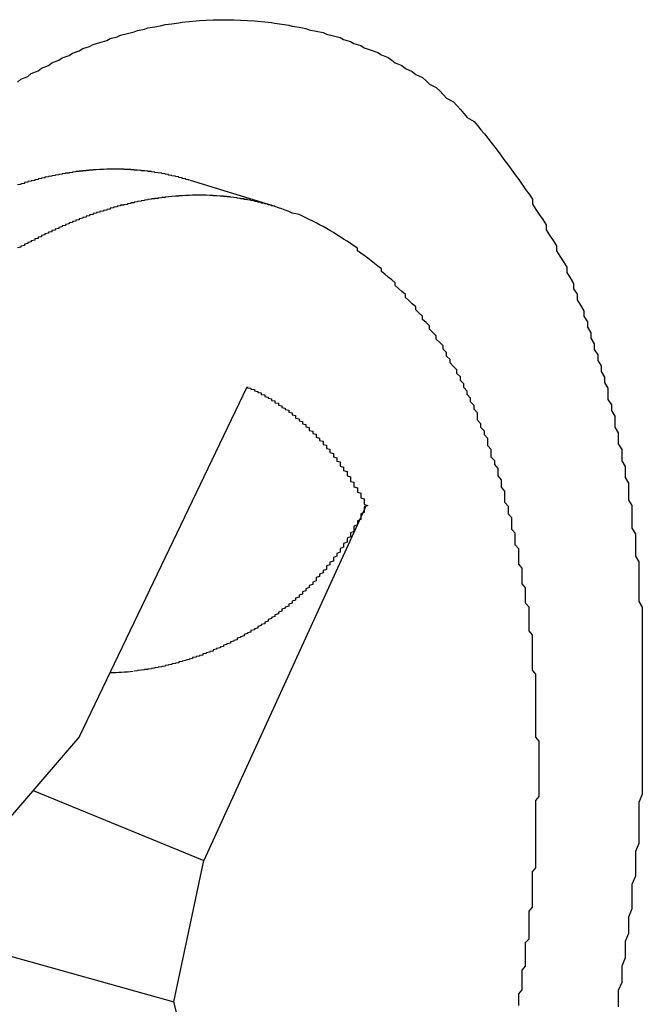
# Model space of a CAD drawing. Extents: x 0 to 1894, y 0 to 1254.
# Drawn here: x 1702 to 1704, y 64 to 66 of the extents above; entities that cross this region are included whole.
import ezdxf

# ---------------------------------------------------------------- set-up
doc = ezdxf.new("R2010")
doc.units = 0
doc.layers.get('0').update_dxf_attribs({"linetype": 'CONTINUOUS'})

msp = doc.modelspace()

# ---------------------------------------------------------------- linework, layer by layer
at = {"linetype": 'CONTINUOUS'}
for p, q in [((1702.6501, 65.866), (1702.4043, 65.9418)), ((1702.0803, 64.3213), (1702.569, 65.3405)), ((1702.9158, 64.9949), (1702.4431, 63.9596)), ((1702.0803, 64.3213), (1701.8494, 64.0521)), ((1701.9453, 64.1639), (1702.4431, 63.9596)), ((1702.3553, 63.5478), (1702.4431, 63.9596)), ((1701.5101, 63.7851), (1702.3553, 63.5478)), ((1702.4343, 63.2361), (1702.3553, 63.5478))]:
    msp.add_line(p, q, dxfattribs=at)
for points in [[(1701.9, 66.2282, 0), (1701.91, 66.2367, 0), (1701.93, 66.2451, 0), (1701.94, 66.2533, 0), (1701.96, 66.2614, 0), (1701.97, 66.2693, 0), (1701.99, 66.2771, 0), (1702, 66.2847, 0), (1702.02, 66.2921, 0), (1702.03, 66.2993, 0), (1702.05, 66.3063, 0), (1702.06, 66.3132, 0), (1702.08, 66.3198, 0), (1702.09, 66.3263, 0), (1702.11, 66.3325, 0), (1702.12, 66.3385, 0), (1702.14, 66.3444, 0), (1702.16, 66.35, 0), (1702.17, 66.3554, 0), (1702.19, 66.3605, 0), (1702.2, 66.3655, 0), (1702.22, 66.3702, 0), (1702.24, 66.3747, 0), (1702.25, 66.3789, 0), (1702.27, 66.3828, 0), (1702.28, 66.3866, 0), (1702.3, 66.39, 0), (1702.32, 66.3932, 0), (1702.33, 66.3962, 0), (1702.35, 66.3988, 0), (1702.37, 66.4012, 0), (1702.38, 66.4034, 0), (1702.4, 66.4052, 0), (1702.42, 66.4068, 0), (1702.43, 66.408, 0), (1702.45, 66.4091, 0), (1702.47, 66.4098, 0), (1702.48, 66.4103, 0), (1702.5, 66.4105, 0), (1702.52, 66.4104, 0), (1702.53, 66.41, 0), (1702.55, 66.4094, 0), (1702.57, 66.4085, 0), (1702.59, 66.4074, 0), (1702.6, 66.4059, 0), (1702.62, 66.4043, 0), (1702.64, 66.4023, 0), (1702.65, 66.4001, 0), (1702.67, 66.3976, 0), (1702.69, 66.3948, 0), (1702.7, 66.3918, 0), (1702.72, 66.3885, 0), (1702.74, 66.385, 0), (1702.75, 66.3811, 0), (1702.77, 66.3771, 0), (1702.79, 66.3727, 0), (1702.8, 66.3682, 0), (1702.82, 66.3633, 0), (1702.84, 66.3582, 0), (1702.85, 66.3528, 0), (1702.87, 66.3472, 0), (1702.88, 66.3413, 0), (1702.9, 66.3352, 0), (1702.91, 66.3288, 0), (1702.93, 66.3221, 0), (1702.95, 66.3152, 0), (1702.96, 66.3081, 0), (1702.98, 66.3007, 0), (1702.99, 66.293, 0), (1703, 66.2851, 0), (1703.02, 66.277, 0), (1703.03, 66.2685, 0), (1703.05, 66.2599, 0), (1703.06, 66.251, 0), (1703.08, 66.2418, 0), (1703.09, 66.2324, 0), (1703.1, 66.2228, 0), (1703.12, 66.2129, 0), (1703.13, 66.2028, 0), (1703.14, 66.1925, 0), (1703.15, 66.1819, 0), (1703.17, 66.1711, 0), (1703.18, 66.1601, 0), (1703.19, 66.1489, 0), (1703.2, 66.1375, 0), (1703.21, 66.1258, 0), (1703.23, 66.114, 0), (1703.24, 66.102, 0), (1703.25, 66.0898, 0), (1703.26, 66.0774, 0), (1703.27, 66.0648, 0), (1703.28, 66.0521, 0), (1703.29, 66.0392, 0), (1703.3, 66.0261, 0), (1703.31, 66.0129, 0), (1703.32, 65.9995, 0), (1703.33, 65.9859, 0), (1703.34, 65.9722, 0), (1703.35, 65.9583, 0), (1703.36, 65.9444, 0), (1703.37, 65.9302, 0), (1703.38, 65.916, 0), (1703.39, 65.9016, 0), (1703.4, 65.8871, 0), (1703.4, 65.8725, 0), (1703.41, 65.8577, 0), (1703.42, 65.8429, 0), (1703.43, 65.828, 0), (1703.44, 65.8129, 0), (1703.44, 65.7978, 0), (1703.45, 65.7825, 0), (1703.46, 65.7672, 0), (1703.47, 65.7518, 0), (1703.47, 65.7364, 0), (1703.48, 65.7208, 0), (1703.49, 65.7052, 0), (1703.5, 65.6895, 0), (1703.5, 65.6738, 0), (1703.51, 65.658, 0), (1703.52, 65.6421, 0), (1703.52, 65.6262, 0), (1703.53, 65.6103, 0), (1703.53, 65.5943, 0), (1703.54, 65.5783, 0), (1703.55, 65.5623, 0), (1703.55, 65.5463, 0), (1703.56, 65.5302, 0), (1703.56, 65.5141, 0), (1703.57, 65.498, 0), (1703.57, 65.4819, 0), (1703.58, 65.4658, 0), (1703.58, 65.4496, 0), (1703.59, 65.4335, 0), (1703.59, 65.4173, 0), (1703.6, 65.4012, 0), (1703.6, 65.385, 0), (1703.61, 65.3688, 0), (1703.61, 65.3526, 0), (1703.62, 65.3364, 0), (1703.62, 65.3202, 0), (1703.62, 65.304, 0), (1703.63, 65.2878, 0), (1703.63, 65.2715, 0), (1703.64, 65.2553, 0), (1703.64, 65.239, 0), (1703.64, 65.2228, 0), (1703.65, 65.2065, 0), (1703.65, 65.1902, 0), (1703.65, 65.1739, 0), (1703.66, 65.1576, 0), (1703.66, 65.1413, 0), (1703.66, 65.125, 0), (1703.67, 65.1087, 0), (1703.67, 65.0923, 0), (1703.67, 65.076, 0), (1703.68, 65.0597, 0), (1703.68, 65.0433, 0), (1703.68, 65.0269, 0), (1703.68, 65.0106, 0), (1703.69, 64.9942, 0), (1703.69, 64.9778, 0), (1703.69, 64.9614, 0), (1703.69, 64.945, 0), (1703.69, 64.9286, 0), (1703.7, 64.9122, 0), (1703.7, 64.8958, 0), (1703.7, 64.8794, 0), (1703.7, 64.863, 0), (1703.7, 64.8466, 0), (1703.71, 64.8301, 0), (1703.71, 64.8137, 0), (1703.71, 64.7972, 0), (1703.71, 64.7808, 0), (1703.71, 64.7643, 0), (1703.71, 64.7479, 0), (1703.71, 64.7314, 0), (1703.71, 64.715, 0), (1703.72, 64.6985, 0), (1703.72, 64.682, 0), (1703.72, 64.6655, 0), (1703.72, 64.6491, 0), (1703.72, 64.6326, 0), (1703.72, 64.6161, 0), (1703.72, 64.5996, 0), (1703.72, 64.5831, 0), (1703.72, 64.5666, 0), (1703.72, 64.5501, 0), (1703.72, 64.5336, 0), (1703.72, 64.5171, 0), (1703.72, 64.5006, 0), (1703.72, 64.4841, 0), (1703.72, 64.4675, 0), (1703.72, 64.451, 0), (1703.72, 64.4345, 0), (1703.72, 64.418, 0), (1703.72, 64.4015, 0), (1703.72, 64.3849, 0), (1703.72, 64.3684, 0)], [(1702.4, 65.9418, 0), (1702.4, 65.9429, 0), (1702.4, 65.944, 0), (1702.39, 65.945, 0), (1702.39, 65.946, 0), (1702.39, 65.947, 0), (1702.38, 65.948, 0), (1702.38, 65.949, 0), (1702.38, 65.9499, 0), (1702.37, 65.9508, 0), (1702.37, 65.9517, 0), (1702.37, 65.9526, 0), (1702.36, 65.9535, 0), (1702.36, 65.9544, 0), (1702.35, 65.9552, 0), (1702.35, 65.956, 0), (1702.35, 65.9568, 0), (1702.34, 65.9576, 0), (1702.34, 65.9584, 0), (1702.34, 65.9591, 0), (1702.33, 65.9599, 0), (1702.33, 65.9606, 0), (1702.33, 65.9613, 0), (1702.32, 65.9619, 0), (1702.32, 65.9626, 0), (1702.32, 65.9632, 0), (1702.31, 65.9639, 0), (1702.31, 65.9645, 0), (1702.3, 65.9651, 0), (1702.3, 65.9656, 0), (1702.3, 65.9662, 0), (1702.29, 65.9667, 0), (1702.29, 65.9673, 0), (1702.29, 65.9678, 0), (1702.28, 65.9683, 0), (1702.28, 65.9687, 0), (1702.28, 65.9692, 0), (1702.27, 65.9696, 0), (1702.27, 65.97, 0), (1702.26, 65.9704, 0), (1702.26, 65.9708, 0), (1702.26, 65.9712, 0), (1702.25, 65.9715, 0), (1702.25, 65.9718, 0), (1702.25, 65.9721, 0), (1702.24, 65.9724, 0), (1702.24, 65.9727, 0), (1702.24, 65.973, 0), (1702.23, 65.9732, 0), (1702.23, 65.9734, 0), (1702.22, 65.9736, 0), (1702.22, 65.9738, 0), (1702.22, 65.974, 0), (1702.21, 65.9741, 0), (1702.21, 65.9743, 0), (1702.21, 65.9744, 0), (1702.2, 65.9745, 0), (1702.2, 65.9746, 0), (1702.19, 65.9746, 0), (1702.19, 65.9747, 0), (1702.19, 65.9747, 0), (1702.18, 65.9747, 0), (1702.18, 65.9747, 0), (1702.18, 65.9747, 0), (1702.17, 65.9747, 0), (1702.17, 65.9746, 0), (1702.17, 65.9746, 0), (1702.16, 65.9745, 0), (1702.16, 65.9744, 0), (1702.15, 65.9743, 0), (1702.15, 65.9741, 0), (1702.15, 65.974, 0), (1702.14, 65.9738, 0), (1702.14, 65.9736, 0), (1702.14, 65.9734, 0), (1702.13, 65.9732, 0), (1702.13, 65.973, 0), (1702.13, 65.9727, 0), (1702.12, 65.9725, 0), (1702.12, 65.9722, 0), (1702.11, 65.9719, 0), (1702.11, 65.9716, 0), (1702.11, 65.9713, 0), (1702.1, 65.9709, 0), (1702.1, 65.9706, 0), (1702.1, 65.9702, 0), (1702.09, 65.9698, 0), (1702.09, 65.9694, 0), (1702.09, 65.969, 0), (1702.08, 65.9686, 0), (1702.08, 65.9681, 0), (1702.07, 65.9676, 0), (1702.07, 65.9672, 0), (1702.07, 65.9667, 0), (1702.06, 65.9662, 0), (1702.06, 65.9657, 0), (1702.06, 65.9651, 0), (1702.05, 65.9646, 0), (1702.05, 65.964, 0), (1702.05, 65.9634, 0), (1702.04, 65.9628, 0), (1702.04, 65.9622, 0), (1702.03, 65.9616, 0), (1702.03, 65.961, 0), (1702.03, 65.9603, 0), (1702.02, 65.9596, 0), (1702.02, 65.959, 0), (1702.02, 65.9583, 0), (1702.01, 65.9576, 0), (1702.01, 65.9568, 0), (1702.01, 65.9561, 0), (1702, 65.9554, 0), (1702, 65.9546, 0), (1701.99, 65.9538, 0), (1701.99, 65.953, 0), (1701.99, 65.9522, 0), (1701.98, 65.9514, 0), (1701.98, 65.9506, 0), (1701.98, 65.9498, 0), (1701.97, 65.9489, 0), (1701.97, 65.948, 0), (1701.97, 65.9472, 0), (1701.96, 65.9463, 0), (1701.96, 65.9454, 0), (1701.96, 65.9444, 0), (1701.95, 65.9435, 0), (1701.95, 65.9426, 0), (1701.95, 65.9416, 0), (1701.94, 65.9406, 0), (1701.94, 65.9397, 0), (1701.93, 65.9387, 0), (1701.93, 65.9377, 0), (1701.93, 65.9366, 0), (1701.92, 65.9356, 0), (1701.92, 65.9346, 0), (1701.92, 65.9335, 0), (1701.91, 65.9324, 0), (1701.91, 65.9314, 0), (1701.91, 65.9303, 0), (1701.9, 65.9292, 0)], [(1702.65, 65.866, 0), (1702.65, 65.8671, 0), (1702.64, 65.8681, 0), (1702.64, 65.8692, 0), (1702.64, 65.8702, 0), (1702.63, 65.8712, 0), (1702.63, 65.8722, 0), (1702.63, 65.8731, 0), (1702.62, 65.8741, 0), (1702.62, 65.875, 0), (1702.61, 65.8759, 0), (1702.61, 65.8768, 0), (1702.61, 65.8777, 0), (1702.6, 65.8785, 0), (1702.6, 65.8794, 0), (1702.6, 65.8802, 0), (1702.59, 65.881, 0), (1702.59, 65.8818, 0), (1702.59, 65.8826, 0), (1702.58, 65.8833, 0), (1702.58, 65.884, 0), (1702.58, 65.8847, 0), (1702.57, 65.8854, 0), (1702.57, 65.8861, 0), (1702.56, 65.8868, 0), (1702.56, 65.8874, 0), (1702.56, 65.8881, 0), (1702.55, 65.8887, 0), (1702.55, 65.8893, 0), (1702.55, 65.8898, 0), (1702.54, 65.8904, 0), (1702.54, 65.8909, 0), (1702.54, 65.8914, 0), (1702.53, 65.8919, 0), (1702.53, 65.8924, 0), (1702.52, 65.8929, 0), (1702.52, 65.8933, 0), (1702.52, 65.8938, 0), (1702.51, 65.8942, 0), (1702.51, 65.8946, 0), (1702.51, 65.895, 0), (1702.5, 65.8953, 0), (1702.5, 65.8957, 0), (1702.5, 65.896, 0), (1702.49, 65.8963, 0), (1702.49, 65.8966, 0), (1702.48, 65.8969, 0), (1702.48, 65.8971, 0), (1702.48, 65.8974, 0), (1702.47, 65.8976, 0), (1702.47, 65.8978, 0), (1702.47, 65.898, 0), (1702.46, 65.8982, 0), (1702.46, 65.8983, 0), (1702.46, 65.8984, 0), (1702.45, 65.8986, 0), (1702.45, 65.8987, 0), (1702.44, 65.8987, 0), (1702.44, 65.8988, 0), (1702.44, 65.8989, 0), (1702.43, 65.8989, 0), (1702.43, 65.8989, 0), (1702.43, 65.8989, 0), (1702.42, 65.8989, 0), (1702.42, 65.8988, 0), (1702.41, 65.8988, 0), (1702.41, 65.8987, 0), (1702.41, 65.8986, 0), (1702.4, 65.8985, 0), (1702.4, 65.8984, 0), (1702.4, 65.8983, 0), (1702.39, 65.8981, 0), (1702.39, 65.898, 0), (1702.39, 65.8978, 0), (1702.38, 65.8976, 0), (1702.38, 65.8974, 0), (1702.37, 65.8971, 0), (1702.37, 65.8969, 0), (1702.37, 65.8966, 0), (1702.36, 65.8964, 0), (1702.36, 65.8961, 0), (1702.36, 65.8957, 0), (1702.35, 65.8954, 0), (1702.35, 65.8951, 0), (1702.35, 65.8947, 0), (1702.34, 65.8944, 0), (1702.34, 65.894, 0), (1702.33, 65.8936, 0), (1702.33, 65.8932, 0), (1702.33, 65.8927, 0), (1702.32, 65.8923, 0), (1702.32, 65.8918, 0), (1702.32, 65.8913, 0), (1702.31, 65.8908, 0), (1702.31, 65.8903, 0), (1702.31, 65.8898, 0), (1702.3, 65.8893, 0), (1702.3, 65.8887, 0), (1702.29, 65.8882, 0), (1702.29, 65.8876, 0), (1702.29, 65.887, 0), (1702.28, 65.8864, 0), (1702.28, 65.8858, 0), (1702.28, 65.8851, 0), (1702.27, 65.8845, 0), (1702.27, 65.8838, 0), (1702.27, 65.8831, 0), (1702.26, 65.8824, 0), (1702.26, 65.8817, 0), (1702.25, 65.881, 0), (1702.25, 65.8803, 0), (1702.25, 65.8795, 0), (1702.24, 65.8788, 0), (1702.24, 65.878, 0), (1702.24, 65.8772, 0), (1702.23, 65.8764, 0), (1702.23, 65.8756, 0), (1702.23, 65.8748, 0), (1702.22, 65.8739, 0), (1702.22, 65.8731, 0), (1702.22, 65.8722, 0), (1702.21, 65.8713, 0), (1702.21, 65.8704, 0), (1702.2, 65.8695, 0), (1702.2, 65.8686, 0), (1702.2, 65.8677, 0), (1702.19, 65.8667, 0), (1702.19, 65.8658, 0), (1702.19, 65.8648, 0), (1702.18, 65.8638, 0), (1702.18, 65.8628, 0), (1702.18, 65.8618, 0), (1702.17, 65.8608, 0), (1702.17, 65.8598, 0), (1702.17, 65.8587, 0), (1702.16, 65.8577, 0), (1702.16, 65.8566, 0), (1702.16, 65.8555, 0), (1702.15, 65.8544, 0), (1702.15, 65.8533, 0), (1702.15, 65.8522, 0), (1702.14, 65.8511, 0), (1702.14, 65.85, 0), (1702.13, 65.8488, 0), (1702.13, 65.8477, 0), (1702.13, 65.8465, 0), (1702.12, 65.8453, 0), (1702.12, 65.8441, 0), (1702.12, 65.8429, 0), (1702.11, 65.8417, 0), (1702.11, 65.8405, 0), (1702.11, 65.8392, 0), (1702.1, 65.838, 0), (1702.1, 65.8367, 0), (1702.1, 65.8354, 0), (1702.09, 65.8342, 0), (1702.09, 65.8329, 0), (1702.09, 65.8316, 0), (1702.08, 65.8303, 0), (1702.08, 65.8289, 0), (1702.08, 65.8276, 0), (1702.07, 65.8263, 0), (1702.07, 65.8249, 0), (1702.07, 65.8235, 0), (1702.06, 65.8222, 0), (1702.06, 65.8208, 0), (1702.06, 65.8194, 0), (1702.05, 65.818, 0), (1702.05, 65.8166, 0), (1702.05, 65.8151, 0), (1702.04, 65.8137, 0), (1702.04, 65.8123, 0), (1702.04, 65.8108, 0), (1702.03, 65.8093, 0), (1702.03, 65.8079, 0), (1702.03, 65.8064, 0), (1702.02, 65.8049, 0), (1702.02, 65.8034, 0), (1702.02, 65.8019, 0), (1702.01, 65.8004, 0), (1702.01, 65.7988, 0), (1702.01, 65.7973, 0), (1702, 65.7958, 0), (1702, 65.7942, 0), (1702, 65.7926, 0), (1701.99, 65.7911, 0), (1701.99, 65.7895, 0), (1701.99, 65.7879, 0), (1701.98, 65.7863, 0), (1701.98, 65.7847, 0), (1701.98, 65.7831, 0), (1701.97, 65.7814, 0), (1701.97, 65.7798, 0), (1701.97, 65.7781, 0), (1701.96, 65.7765, 0), (1701.96, 65.7748, 0), (1701.96, 65.7732, 0), (1701.95, 65.7715, 0), (1701.95, 65.7698, 0), (1701.95, 65.7681, 0), (1701.94, 65.7664, 0), (1701.94, 65.7647, 0), (1701.94, 65.763, 0), (1701.93, 65.7612, 0), (1701.93, 65.7595, 0), (1701.93, 65.7578, 0), (1701.92, 65.756, 0), (1701.92, 65.7542, 0), (1701.92, 65.7525, 0), (1701.91, 65.7507, 0), (1701.91, 65.7489, 0), (1701.91, 65.7471, 0), (1701.9, 65.7453, 0)], [(1703.36, 63.5376, 0), (1703.36, 63.549, 0), (1703.36, 63.5604, 0), (1703.36, 63.5718, 0), (1703.37, 63.5832, 0), (1703.37, 63.5946, 0), (1703.37, 63.6061, 0), (1703.37, 63.6175, 0), (1703.37, 63.6289, 0), (1703.37, 63.6403, 0), (1703.38, 63.6518, 0), (1703.38, 63.6632, 0), (1703.38, 63.6747, 0), (1703.38, 63.6861, 0), (1703.38, 63.6976, 0), (1703.38, 63.709, 0), (1703.38, 63.7205, 0), (1703.39, 63.732, 0), (1703.39, 63.7434, 0), (1703.39, 63.7549, 0), (1703.39, 63.7664, 0), (1703.39, 63.7778, 0), (1703.39, 63.7893, 0), (1703.39, 63.8008, 0), (1703.39, 63.8123, 0), (1703.4, 63.8238, 0), (1703.4, 63.8353, 0), (1703.4, 63.8468, 0), (1703.4, 63.8582, 0), (1703.4, 63.8697, 0), (1703.4, 63.8812, 0), (1703.4, 63.8927, 0), (1703.4, 63.9042, 0), (1703.4, 63.9158, 0), (1703.4, 63.9273, 0), (1703.41, 63.9388, 0), (1703.41, 63.9503, 0), (1703.41, 63.9618, 0), (1703.41, 63.9733, 0), (1703.41, 63.9848, 0), (1703.41, 63.9963, 0), (1703.41, 64.0079, 0), (1703.41, 64.0194, 0), (1703.41, 64.0309, 0), (1703.41, 64.0424, 0), (1703.41, 64.0539, 0), (1703.41, 64.0655, 0), (1703.41, 64.077, 0), (1703.41, 64.0885, 0), (1703.41, 64.1, 0), (1703.41, 64.1116, 0), (1703.41, 64.1231, 0), (1703.41, 64.1346, 0), (1703.42, 64.1462, 0), (1703.42, 64.1577, 0), (1703.42, 64.1692, 0), (1703.42, 64.1807, 0), (1703.42, 64.1923, 0), (1703.42, 64.2038, 0), (1703.42, 64.2153, 0), (1703.42, 64.2269, 0), (1703.42, 64.2384, 0), (1703.42, 64.2499, 0), (1703.42, 64.2614, 0), (1703.42, 64.273, 0), (1703.42, 64.2845, 0), (1703.42, 64.296, 0), (1703.42, 64.3075, 0), (1703.41, 64.3191, 0), (1703.41, 64.3306, 0), (1703.41, 64.3421, 0), (1703.41, 64.3536, 0), (1703.41, 64.3652, 0), (1703.41, 64.3767, 0), (1703.41, 64.3882, 0), (1703.41, 64.3997, 0), (1703.41, 64.4112, 0), (1703.41, 64.4227, 0), (1703.41, 64.4343, 0), (1703.41, 64.4458, 0), (1703.41, 64.4573, 0), (1703.41, 64.4688, 0), (1703.41, 64.4803, 0), (1703.41, 64.4918, 0), (1703.41, 64.5033, 0), (1703.4, 64.5148, 0), (1703.4, 64.5262, 0), (1703.4, 64.5377, 0), (1703.4, 64.5492, 0), (1703.4, 64.5607, 0), (1703.4, 64.5722, 0), (1703.4, 64.5836, 0), (1703.4, 64.5951, 0), (1703.4, 64.6066, 0), (1703.4, 64.618, 0), (1703.39, 64.6295, 0), (1703.39, 64.6409, 0), (1703.39, 64.6523, 0), (1703.39, 64.6638, 0), (1703.39, 64.6752, 0), (1703.39, 64.6866, 0), (1703.39, 64.6981, 0), (1703.38, 64.7095, 0), (1703.38, 64.7209, 0), (1703.38, 64.7323, 0), (1703.38, 64.7437, 0), (1703.38, 64.7551, 0), (1703.37, 64.7664, 0), (1703.37, 64.7778, 0), (1703.37, 64.7892, 0), (1703.37, 64.8005, 0), (1703.37, 64.8119, 0), (1703.36, 64.8232, 0), (1703.36, 64.8345, 0), (1703.36, 64.8459, 0), (1703.36, 64.8572, 0), (1703.36, 64.8685, 0), (1703.35, 64.8798, 0), (1703.35, 64.891, 0), (1703.35, 64.9023, 0), (1703.35, 64.9136, 0), (1703.34, 64.9248, 0), (1703.34, 64.936, 0), (1703.34, 64.9473, 0), (1703.34, 64.9585, 0), (1703.33, 64.9697, 0), (1703.33, 64.9808, 0), (1703.33, 64.992, 0), (1703.32, 65.0031, 0), (1703.32, 65.0143, 0), (1703.32, 65.0254, 0), (1703.32, 65.0365, 0), (1703.31, 65.0476, 0), (1703.31, 65.0587, 0), (1703.31, 65.0697, 0), (1703.3, 65.0807, 0), (1703.3, 65.0918, 0), (1703.3, 65.1028, 0), (1703.29, 65.1137, 0), (1703.29, 65.1247, 0), (1703.28, 65.1356, 0), (1703.28, 65.1466, 0), (1703.28, 65.1575, 0), (1703.27, 65.1683, 0), (1703.27, 65.1792, 0), (1703.27, 65.19, 0), (1703.26, 65.2008, 0), (1703.26, 65.2116, 0), (1703.25, 65.2223, 0), (1703.25, 65.233, 0), (1703.24, 65.2437, 0), (1703.24, 65.2544, 0), (1703.24, 65.265, 0), (1703.23, 65.2756, 0), (1703.23, 65.2862, 0), (1703.22, 65.2967, 0), (1703.22, 65.3072, 0), (1703.21, 65.3177, 0), (1703.21, 65.3281, 0), (1703.2, 65.3385, 0), (1703.2, 65.3489, 0), (1703.19, 65.3592, 0), (1703.19, 65.3695, 0), (1703.18, 65.3797, 0), (1703.18, 65.3899, 0), (1703.17, 65.4001, 0), (1703.16, 65.4102, 0), (1703.16, 65.4203, 0), (1703.15, 65.4303, 0), (1703.15, 65.4403, 0), (1703.14, 65.4502, 0), (1703.14, 65.4601, 0), (1703.13, 65.4699, 0), (1703.12, 65.4796, 0), (1703.12, 65.4893, 0), (1703.11, 65.499, 0), (1703.1, 65.5086, 0), (1703.1, 65.5181, 0), (1703.09, 65.5275, 0), (1703.08, 65.5369, 0), (1703.08, 65.5462, 0), (1703.07, 65.5555, 0), (1703.06, 65.5647, 0), (1703.06, 65.5738, 0), (1703.05, 65.5828, 0), (1703.04, 65.5918, 0), (1703.03, 65.6007, 0), (1703.03, 65.6095, 0), (1703.02, 65.6182, 0), (1703.01, 65.6268, 0), (1703, 65.6354, 0), (1703, 65.6439, 0), (1702.99, 65.6522, 0), (1702.98, 65.6605, 0), (1702.97, 65.6687, 0), (1702.96, 65.6767, 0), (1702.96, 65.6847, 0), (1702.95, 65.6926, 0), (1702.94, 65.7003, 0), (1702.93, 65.708, 0), (1702.92, 65.7155, 0), (1702.91, 65.7229, 0), (1702.9, 65.7302, 0), (1702.89, 65.7373, 0), (1702.89, 65.7444, 0), (1702.88, 65.7513, 0), (1702.87, 65.7581, 0), (1702.86, 65.7647, 0), (1702.85, 65.7712, 0), (1702.84, 65.7776, 0), (1702.83, 65.7838, 0), (1702.82, 65.7899, 0), (1702.81, 65.7959, 0), (1702.8, 65.8017, 0), (1702.79, 65.8073, 0), (1702.78, 65.8128, 0), (1702.77, 65.8182, 0), (1702.76, 65.8233, 0), (1702.75, 65.8284, 0), (1702.74, 65.8332, 0), (1702.73, 65.8379, 0), (1702.72, 65.8425, 0), (1702.7, 65.8468, 0), (1702.69, 65.851, 0), (1702.68, 65.855, 0), (1702.67, 65.8589, 0), (1702.66, 65.8625, 0), (1702.65, 65.866, 0)], [(1702.57, 65.3405, 0), (1702.57, 65.3393, 0), (1702.57, 65.338, 0), (1702.58, 65.3367, 0), (1702.58, 65.3354, 0), (1702.58, 65.334, 0), (1702.59, 65.3327, 0), (1702.59, 65.3313, 0), (1702.59, 65.3299, 0), (1702.59, 65.3285, 0), (1702.6, 65.3271, 0), (1702.6, 65.3257, 0), (1702.6, 65.3243, 0), (1702.61, 65.3228, 0), (1702.61, 65.3213, 0), (1702.61, 65.3198, 0), (1702.61, 65.3183, 0), (1702.62, 65.3168, 0), (1702.62, 65.3153, 0), (1702.62, 65.3138, 0), (1702.62, 65.3122, 0), (1702.63, 65.3106, 0), (1702.63, 65.309, 0), (1702.63, 65.3074, 0), (1702.64, 65.3058, 0), (1702.64, 65.3042, 0), (1702.64, 65.3025, 0), (1702.64, 65.3009, 0), (1702.65, 65.2992, 0), (1702.65, 65.2975, 0), (1702.65, 65.2958, 0), (1702.65, 65.2941, 0), (1702.66, 65.2924, 0), (1702.66, 65.2906, 0), (1702.66, 65.2889, 0), (1702.66, 65.2871, 0), (1702.67, 65.2853, 0), (1702.67, 65.2835, 0), (1702.67, 65.2817, 0), (1702.67, 65.2799, 0), (1702.68, 65.2781, 0), (1702.68, 65.2762, 0), (1702.68, 65.2744, 0), (1702.69, 65.2725, 0), (1702.69, 65.2706, 0), (1702.69, 65.2688, 0), (1702.69, 65.2669, 0), (1702.7, 65.2649, 0), (1702.7, 65.263, 0), (1702.7, 65.2611, 0), (1702.7, 65.2591, 0), (1702.71, 65.2572, 0), (1702.71, 65.2552, 0), (1702.71, 65.2532, 0), (1702.71, 65.2512, 0), (1702.71, 65.2492, 0), (1702.72, 65.2472, 0), (1702.72, 65.2451, 0), (1702.72, 65.2431, 0), (1702.72, 65.241, 0), (1702.73, 65.239, 0), (1702.73, 65.2369, 0), (1702.73, 65.2348, 0), (1702.73, 65.2327, 0), (1702.74, 65.2306, 0), (1702.74, 65.2285, 0), (1702.74, 65.2264, 0), (1702.74, 65.2243, 0), (1702.75, 65.2221, 0), (1702.75, 65.22, 0), (1702.75, 65.2178, 0), (1702.75, 65.2156, 0), (1702.75, 65.2134, 0), (1702.76, 65.2112, 0), (1702.76, 65.209, 0), (1702.76, 65.2068, 0), (1702.76, 65.2046, 0), (1702.77, 65.2024, 0), (1702.77, 65.2001, 0), (1702.77, 65.1979, 0), (1702.77, 65.1956, 0), (1702.77, 65.1934, 0), (1702.78, 65.1911, 0), (1702.78, 65.1888, 0), (1702.78, 65.1865, 0), (1702.78, 65.1842, 0), (1702.79, 65.1819, 0), (1702.79, 65.1796, 0), (1702.79, 65.1773, 0), (1702.79, 65.1749, 0), (1702.79, 65.1726, 0), (1702.8, 65.1702, 0), (1702.8, 65.1679, 0), (1702.8, 65.1655, 0), (1702.8, 65.1631, 0), (1702.8, 65.1607, 0), (1702.81, 65.1584, 0), (1702.81, 65.156, 0), (1702.81, 65.1535, 0), (1702.81, 65.1511, 0), (1702.81, 65.1487, 0), (1702.82, 65.1463, 0), (1702.82, 65.1438, 0), (1702.82, 65.1414, 0), (1702.82, 65.1389, 0), (1702.82, 65.1365, 0), (1702.83, 65.134, 0), (1702.83, 65.1316, 0), (1702.83, 65.1291, 0), (1702.83, 65.1266, 0), (1702.83, 65.1241, 0), (1702.84, 65.1216, 0), (1702.84, 65.1191, 0), (1702.84, 65.1166, 0), (1702.84, 65.114, 0), (1702.84, 65.1115, 0), (1702.84, 65.109, 0), (1702.85, 65.1064, 0), (1702.85, 65.1039, 0), (1702.85, 65.1013, 0), (1702.85, 65.0988, 0), (1702.85, 65.0962, 0), (1702.86, 65.0937, 0), (1702.86, 65.0911, 0), (1702.86, 65.0885, 0), (1702.86, 65.0859, 0), (1702.86, 65.0833, 0), (1702.86, 65.0807, 0), (1702.87, 65.0781, 0), (1702.87, 65.0755, 0), (1702.87, 65.0729, 0), (1702.87, 65.0703, 0), (1702.87, 65.0676, 0), (1702.87, 65.065, 0), (1702.88, 65.0624, 0), (1702.88, 65.0597, 0), (1702.88, 65.0571, 0), (1702.88, 65.0544, 0), (1702.88, 65.0517, 0), (1702.88, 65.0491, 0), (1702.89, 65.0464, 0), (1702.89, 65.0437, 0), (1702.89, 65.0411, 0), (1702.89, 65.0384, 0), (1702.89, 65.0357, 0), (1702.89, 65.033, 0), (1702.9, 65.0303, 0), (1702.9, 65.0276, 0), (1702.9, 65.0249, 0), (1702.9, 65.0222, 0), (1702.9, 65.0195, 0), (1702.9, 65.0168, 0), (1702.91, 65.014, 0), (1702.91, 65.0113, 0), (1702.91, 65.0086, 0), (1702.91, 65.0059, 0), (1702.91, 65.0031, 0), (1702.91, 65.0004, 0), (1702.91, 64.9976, 0), (1702.92, 64.9949, 0)], [(1702.92, 64.9949, 0), (1702.91, 64.9908, 0), (1702.91, 64.9867, 0), (1702.91, 64.9826, 0), (1702.91, 64.9785, 0), (1702.91, 64.9744, 0), (1702.9, 64.9704, 0), (1702.9, 64.9663, 0), (1702.9, 64.9623, 0), (1702.9, 64.9583, 0), (1702.9, 64.9542, 0), (1702.89, 64.9502, 0), (1702.89, 64.9463, 0), (1702.89, 64.9423, 0), (1702.89, 64.9383, 0), (1702.88, 64.9344, 0), (1702.88, 64.9304, 0), (1702.88, 64.9265, 0), (1702.88, 64.9226, 0), (1702.88, 64.9187, 0), (1702.87, 64.9148, 0), (1702.87, 64.9109, 0), (1702.87, 64.907, 0), (1702.87, 64.9032, 0), (1702.86, 64.8994, 0), (1702.86, 64.8955, 0), (1702.86, 64.8917, 0), (1702.86, 64.8879, 0), (1702.85, 64.8841, 0), (1702.85, 64.8804, 0), (1702.85, 64.8766, 0), (1702.85, 64.8729, 0), (1702.84, 64.8692, 0), (1702.84, 64.8655, 0), (1702.84, 64.8618, 0), (1702.84, 64.8581, 0), (1702.83, 64.8544, 0), (1702.83, 64.8508, 0), (1702.83, 64.8471, 0), (1702.82, 64.8435, 0), (1702.82, 64.8399, 0), (1702.82, 64.8363, 0), (1702.82, 64.8328, 0), (1702.81, 64.8292, 0), (1702.81, 64.8257, 0), (1702.81, 64.8221, 0), (1702.8, 64.8186, 0), (1702.8, 64.8152, 0), (1702.8, 64.8117, 0), (1702.8, 64.8082, 0), (1702.79, 64.8048, 0), (1702.79, 64.8014, 0), (1702.79, 64.798, 0), (1702.78, 64.7946, 0), (1702.78, 64.7912, 0), (1702.78, 64.7878, 0), (1702.77, 64.7845, 0), (1702.77, 64.7812, 0), (1702.77, 64.7779, 0), (1702.77, 64.7746, 0), (1702.76, 64.7713, 0), (1702.76, 64.7681, 0), (1702.76, 64.7648, 0), (1702.75, 64.7616, 0), (1702.75, 64.7584, 0), (1702.75, 64.7552, 0), (1702.74, 64.7521, 0), (1702.74, 64.7489, 0), (1702.74, 64.7458, 0), (1702.73, 64.7427, 0), (1702.73, 64.7396, 0), (1702.73, 64.7365, 0), (1702.72, 64.7334, 0), (1702.72, 64.7304, 0), (1702.72, 64.7274, 0), (1702.71, 64.7244, 0), (1702.71, 64.7214, 0), (1702.71, 64.7184, 0), (1702.7, 64.7154, 0), (1702.7, 64.7125, 0), (1702.7, 64.7096, 0), (1702.69, 64.7067, 0), (1702.69, 64.7038, 0), (1702.69, 64.7009, 0), (1702.68, 64.6981, 0), (1702.68, 64.6952, 0), (1702.67, 64.6924, 0), (1702.67, 64.6896, 0), (1702.67, 64.6869, 0), (1702.66, 64.6841, 0), (1702.66, 64.6814, 0), (1702.66, 64.6786, 0), (1702.65, 64.6759, 0), (1702.65, 64.6732, 0), (1702.65, 64.6706, 0), (1702.64, 64.6679, 0), (1702.64, 64.6653, 0), (1702.63, 64.6627, 0), (1702.63, 64.6601, 0), (1702.63, 64.6575, 0), (1702.62, 64.6549, 0), (1702.62, 64.6524, 0), (1702.62, 64.6499, 0), (1702.61, 64.6474, 0), (1702.61, 64.6449, 0), (1702.6, 64.6424, 0), (1702.6, 64.64, 0), (1702.6, 64.6375, 0), (1702.59, 64.6351, 0), (1702.59, 64.6327, 0), (1702.58, 64.6304, 0), (1702.58, 64.628, 0), (1702.58, 64.6257, 0), (1702.57, 64.6234, 0), (1702.57, 64.6211, 0), (1702.56, 64.6188, 0), (1702.56, 64.6166, 0), (1702.56, 64.6143, 0), (1702.55, 64.6121, 0), (1702.55, 64.6099, 0), (1702.54, 64.6078, 0), (1702.54, 64.6056, 0), (1702.54, 64.6035, 0), (1702.53, 64.6014, 0), (1702.53, 64.5993, 0), (1702.52, 64.5972, 0), (1702.52, 64.5952, 0), (1702.52, 64.5932, 0), (1702.51, 64.5911, 0), (1702.51, 64.5892, 0), (1702.5, 64.5872, 0), (1702.5, 64.5853, 0), (1702.5, 64.5833, 0), (1702.49, 64.5815, 0), (1702.49, 64.5796, 0), (1702.48, 64.5777, 0), (1702.48, 64.5759, 0), (1702.47, 64.5741, 0), (1702.47, 64.5723, 0), (1702.47, 64.5705, 0), (1702.46, 64.5688, 0), (1702.46, 64.5671, 0), (1702.45, 64.5654, 0), (1702.45, 64.5637, 0), (1702.44, 64.562, 0), (1702.44, 64.5604, 0), (1702.44, 64.5588, 0), (1702.43, 64.5572, 0), (1702.43, 64.5557, 0), (1702.42, 64.5541, 0), (1702.42, 64.5526, 0), (1702.41, 64.5511, 0), (1702.41, 64.5497, 0), (1702.41, 64.5482, 0), (1702.4, 64.5468, 0), (1702.4, 64.5454, 0), (1702.39, 64.544, 0), (1702.39, 64.5427, 0), (1702.38, 64.5413, 0), (1702.38, 64.54, 0), (1702.37, 64.5388, 0), (1702.37, 64.5375, 0), (1702.37, 64.5363, 0), (1702.36, 64.5351, 0), (1702.36, 64.5339, 0), (1702.35, 64.5328, 0), (1702.35, 64.5316, 0), (1702.34, 64.5305, 0), (1702.34, 64.5294, 0), (1702.33, 64.5284, 0), (1702.33, 64.5274, 0), (1702.33, 64.5264, 0), (1702.32, 64.5254, 0), (1702.32, 64.5244, 0), (1702.31, 64.5235, 0), (1702.31, 64.5226, 0), (1702.3, 64.5217, 0), (1702.3, 64.5209, 0), (1702.29, 64.52, 0), (1702.29, 64.5192, 0), (1702.29, 64.5185, 0), (1702.28, 64.5177, 0), (1702.28, 64.517, 0), (1702.27, 64.5163, 0), (1702.27, 64.5156, 0), (1702.26, 64.515, 0), (1702.26, 64.5144, 0), (1702.25, 64.5138, 0), (1702.25, 64.5132, 0), (1702.25, 64.5127, 0), (1702.24, 64.5122, 0), (1702.24, 64.5117, 0)], [(1703.72, 64.3684, 0), (1703.72, 64.3445, 0), (1703.72, 64.3205, 0), (1703.72, 64.2966, 0), (1703.72, 64.2726, 0), (1703.72, 64.2487, 0), (1703.72, 64.2248, 0), (1703.72, 64.2008, 0), (1703.72, 64.1769, 0), (1703.72, 64.153, 0), (1703.71, 64.1291, 0), (1703.71, 64.1052, 0), (1703.71, 64.0813, 0), (1703.71, 64.0574, 0), (1703.71, 64.0335, 0), (1703.71, 64.0096, 0), (1703.7, 63.9857, 0), (1703.7, 63.9618, 0), (1703.7, 63.938, 0), (1703.7, 63.9141, 0), (1703.69, 63.8902, 0), (1703.69, 63.8664, 0), (1703.69, 63.8426, 0), (1703.69, 63.8187, 0), (1703.68, 63.7949, 0), (1703.68, 63.7711, 0), (1703.68, 63.7473, 0), (1703.67, 63.7235, 0), (1703.67, 63.6997, 0), (1703.67, 63.676, 0), (1703.66, 63.6522, 0), (1703.66, 63.6285, 0), (1703.66, 63.6047, 0), (1703.65, 63.581, 0), (1703.65, 63.5573, 0), (1703.65, 63.5336, 0)]]:
    msp.add_polyline3d(points)
msp.add_arc((1702.1598, 65.2489), 0.7412, 270.7779, 275.9334, dxfattribs=at)

doc.saveas('drawing.dxf')
